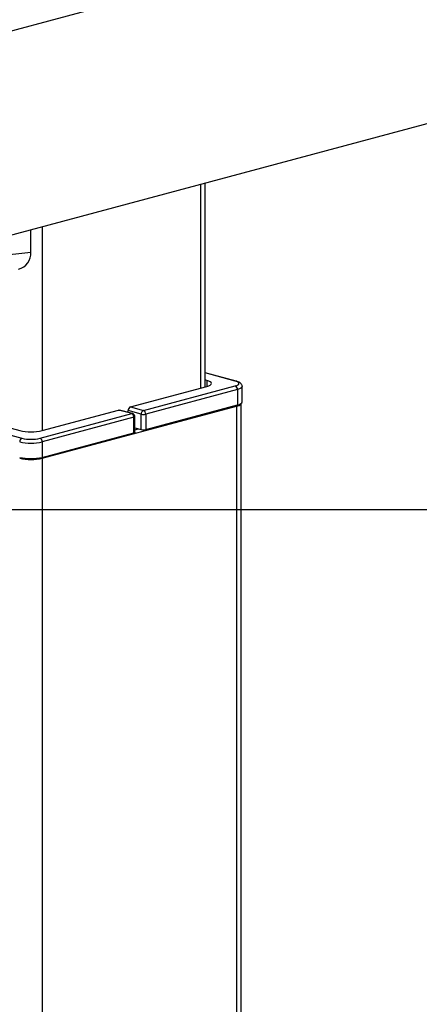
# Model space of a CAD drawing. Extents: x 0 to 2376, y 0 to 1680.
# Drawn here: x 612 to 675, y 1011 to 1165 of the extents above; entities that cross this region are included whole.
import ezdxf

# ---------------------------------------------------------------- set-up
doc = ezdxf.new("R2010")
doc.units = 0
doc.header["$LTSCALE"] = 8
doc.layers.get('0').update_dxf_attribs({"linetype": 'CONTINUOUS'})
doc.layers.add('DOLD_REFERENS_RAM___LINJER', color=1, linetype='CONTINUOUS')

msp = doc.modelspace()

# ---------------------------------------------------------------- linework, layer by layer
at = {"color": 7, "linetype": 'CONTINUOUS'}
for p, q in [((710.326449, 1189.458142), (565.019603, 1150.528832)), ((697.95208, 1154.235627), (574.600944, 1121.188494)), ((641.055111, 1107.142414), (641.055111, 1138.9923)), ((640.322878, 1138.796126), (640.322878, 1106.94624)), ((613.806373, 1128.210007), (613.806373, 1131.692062)), ((615.57414, 1132.165666), (615.57414, 1100.31578)), ((591.37609, 1125.682741), (613.806373, 1128.210007)), ((613.806373, 1128.209871), (613.806373, 1128.210007)), ((645.896992, 1108.065192), (641.055111, 1109.362386)), ((645.7676, 1108.063947), (641.055111, 1109.326475)), ((641.316363, 1108.15772), (641.055111, 1108.227713)), ((641.316363, 1108.15772), (641.316363, 1107.212406)), ((629.362723, 1104.009894), (641.316363, 1107.212406)), ((631.413332, 1103.460513), (645.7676, 1107.30618)), ((646.121153, 1106.729737), (631.766886, 1102.88407)), ((646.121153, 1106.729737), (646.121153, 1104.321128)), ((646.853386, 1104.794732), (646.853386, 1107.203341)), ((615.57414, 1095.982445), (645.979732, 1104.128439)), ((629.362723, 1104.009894), (631.413332, 1103.460513)), ((631.766886, 1100.475461), (646.121153, 1104.321128)), ((645.979732, 1104.128439), (645.979732, 535.696685)), ((646.711965, 536.170289), (646.711965, 1104.572656)), ((598.037892, 1102.967964), (612.39216, 1099.122297)), ((600.088502, 1103.517345), (612.042142, 1100.314833)), ((615.220587, 1099.122297), (629.574855, 1102.967964)), ((615.570605, 1100.314833), (627.524245, 1103.517345)), ((629.928408, 1102.391522), (615.57414, 1098.545855)), ((629.574855, 1102.967964), (627.524245, 1103.517345)), ((629.704247, 1102.96921), (627.653637, 1103.518591)), ((631.059779, 1102.88407), (629.009169, 1103.433451)), ((629.009169, 1103.155429), (629.009169, 1103.433451)), ((629.928408, 1099.982912), (629.928408, 1102.391522)), ((630.074855, 1100.077633), (630.074855, 1102.486242)), ((631.059779, 1100.475461), (631.059779, 1102.88407)), ((631.766886, 1102.88407), (631.766886, 1100.475461)), ((630.074855, 1100.739333), (631.059779, 1100.475461)), ((630.074855, 1100.435672), (630.641575, 1100.587502)), ((615.57414, 1096.137246), (629.928408, 1099.982912)), ((615.57414, 1098.545855), (615.57414, 1096.137246)), ((615.57414, 1095.982445), (615.57414, 527.550691))]:
    msp.add_line(p, q, dxfattribs=at)
at = {"color": 7, "linetype": 'CONTINUOUS', "flags": 128}
for points in [[(641.316363, 1107.212406), (641.626648, 1107.313699), (641.857211, 1107.429263), (641.999191, 1107.554657), (642.047131, 1107.685063), (641.999191, 1107.815469), (641.857211, 1107.940863), (641.626648, 1108.056427), (641.316363, 1108.15772)], [(645.7676, 1108.063947), (645.836575, 1108.07317), (645.897087, 1108.065167)], [(645.7676, 1107.30618), (646.016326, 1107.387376), (646.201146, 1107.480013), (646.314957, 1107.580529), (646.353386, 1107.685063), (646.314957, 1107.789597), (646.201146, 1107.890113), (646.016326, 1107.98275), (645.7676, 1108.063947)], [(646.853386, 1107.20322), (646.80535, 1107.072674), (646.663085, 1106.947029), (646.43206, 1106.831233), (646.121153, 1106.729737)], [(627.524245, 1103.517345), (627.59322, 1103.526568), (627.653637, 1103.518591)], [(646.121153, 1104.321128), (646.43206, 1104.422624), (646.663085, 1104.538419), (646.80535, 1104.664065), (646.853386, 1104.794732)], [(629.704247, 1102.96921), (629.64383, 1102.977187), (629.574855, 1102.967964)], [(629.928408, 1102.391522), (629.99059, 1102.411821), (630.036794, 1102.43498), (630.065247, 1102.460109), (630.074855, 1102.486242)], [(630.074855, 1100.077633), (630.065247, 1100.0515), (630.036794, 1100.026371), (629.99059, 1100.003212), (629.928408, 1099.982912)]]:
    msp.add_lwpolyline(points, dxfattribs=at)
at = {"color": 7, "linetype": 'CONTINUOUS'}
for centre, radius, start, end in [((611.206255, 1128.080336), 2.603343, 284.14411072, 2.85206018), ((645.531003, 1106.764421), 0.591168, 356.63647724, 66.4081483), ((629.599319, 1103.468135), 0.591168, 113.5918517, 183.36352276), ((645.92485, 1105.041838), 0.915047, 273.43849221, 329.00040485), ((629.338258, 1102.426206), 0.591168, 356.63647724, 66.4081483), ((629.574855, 1102.486242), 0.5, 0, 75.00203893), ((631.649929, 1102.918754), 0.591168, 113.5918517, 183.36352276), ((631.413332, 1104.413476), 1.56974, 256.98356493, 283.01643507), ((631.176736, 1102.918754), 0.591168, 356.63647724, 66.4081483), ((631.413332, 1102.004867), 1.56974, 256.98356493, 283.01643507), ((612.628757, 1098.580539), 0.591168, 113.5918517, 183.36352276), ((613.806373, 1107.946571), 7.833003, 256.98356493, 283.01643507), ((613.806373, 1105.239923), 6.27896, 256.98356493, 283.01643507), ((614.98399, 1098.580539), 0.591168, 356.63647724, 66.4081483), ((613.806373, 1106.192886), 7.8487, 256.98356493, 283.01643507), ((613.806373, 1103.784277), 7.8487, 256.98356493, 283.01643507), ((613.806373, 1103.629477), 7.8487, 256.98356493, 283.01643507)]:
    msp.add_arc(centre, radius, start, end, dxfattribs=at)
msp.add_open_spline([(646.849494, 1107.20361), (646.850756, 1107.212242), (646.862997, 1107.295993), (646.811714, 1107.453165), (646.706875, 1107.63374), (646.556384, 1107.777579), (646.358307, 1107.902248), (646.136851, 1107.996075), (645.962895, 1108.046202), (645.896992, 1108.065192)], degree=3, knots=[0, 0, 0, 0, 0.0173394944, 0.1682299726, 0.3100729766, 0.459536801, 0.6361585444, 0.8621607741, 1, 1, 1, 1], dxfattribs=at)
at = {"layer": 'DOLD_REFERENS_RAM___LINJER'}
msp.add_line((591.999916, 1088), (1783.999916, 1088), dxfattribs=at)

doc.saveas('drawing.dxf')
